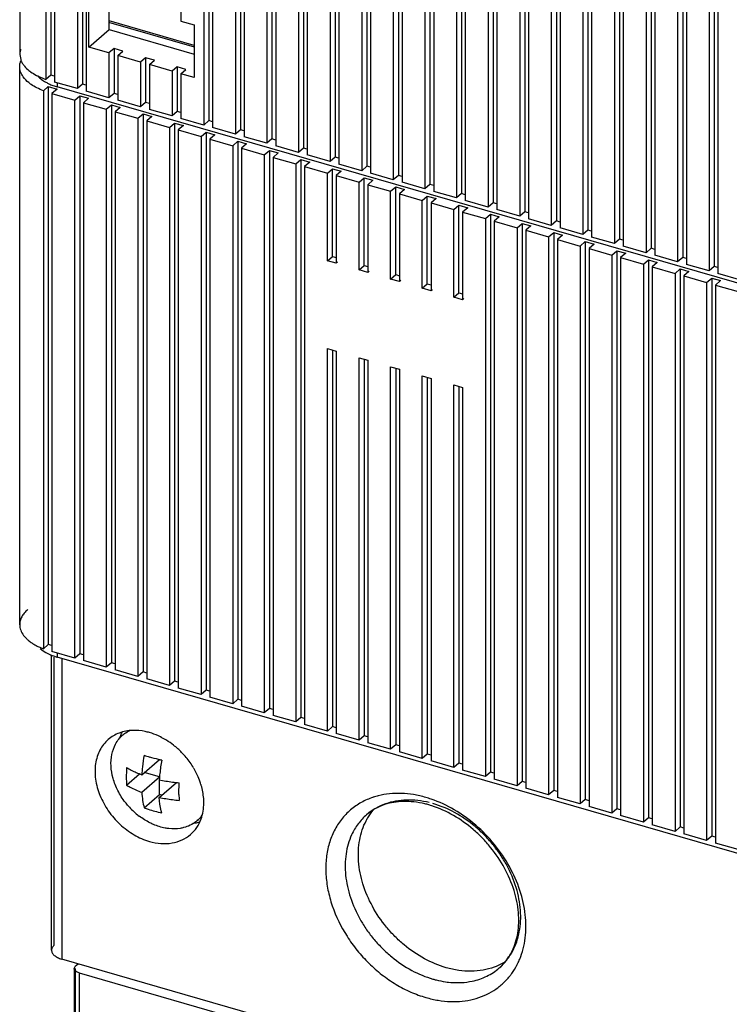
# Model space of a CAD drawing. Units: inches. Extents: x 0 to 34, y -25 to 22.
# Drawn here: x 25.5 to 26.6, y 9.6 to 11 of the extents above; entities that cross this region are included whole.
import ezdxf

# ---------------------------------------------------------------- set-up
doc = ezdxf.new("R2010")
doc.units = ezdxf.units.IN
doc.header["$LTSCALE"] = 1.87
doc.header["$MEASUREMENT"] = 0
doc.layers.get('0').update_dxf_attribs({"linetype": 'CONTINUOUS'})

msp = doc.modelspace()

# ---------------------------------------------------------------- linework, layer by layer
at = {"color": 6, "linetype": 'Continuous'}
for p, q in [((25.5194, 14.0546), (25.5194, 10.9399)), ((25.5575, 14.0258), (25.5575, 10.9036)), ((25.5647, 14.0321), (25.5647, 10.9098)), ((25.5701, 14.022), (25.5701, 10.8997)), ((25.6033, 14.0124), (25.6033, 10.8901)), ((25.6107, 14.0188), (25.6107, 10.8965)), ((25.6161, 14.0087), (25.6161, 10.8864)), ((25.7542, 13.9689), (25.7542, 10.9885)), ((25.7948, 13.9657), (25.7948, 10.8434)), ((25.7875, 13.9593), (25.7875, 10.837)), ((25.8002, 13.9556), (25.8002, 10.8333)), ((25.8409, 13.9524), (25.8409, 10.8301)), ((25.8335, 13.946), (25.8335, 10.8237)), ((25.8463, 13.9423), (25.8463, 10.82)), ((25.8869, 13.9391), (25.8869, 10.8168)), ((25.8795, 13.9327), (25.8795, 10.8104)), ((25.8923, 13.929), (25.8923, 10.8067)), ((25.9255, 13.9194), (25.9255, 10.7971)), ((25.9329, 13.9258), (25.9329, 10.8035)), ((25.9383, 13.9157), (25.9383, 10.7934)), ((25.9716, 13.9061), (25.9716, 10.7838)), ((25.979, 13.9125), (25.979, 10.7902)), ((25.9844, 13.9024), (25.9844, 10.7801)), ((26.0176, 13.8928), (26.0176, 10.7705)), ((26.025, 13.8992), (26.025, 10.7769)), ((26.0304, 13.8891), (26.0304, 10.7669)), ((26.0636, 13.8796), (26.0636, 10.7573)), ((26.071, 13.8859), (26.071, 10.7637)), ((26.0764, 13.8759), (26.0764, 10.7536)), ((26.1097, 13.8663), (26.1097, 10.744)), ((26.117, 13.8727), (26.117, 10.7504)), ((26.1225, 13.8626), (26.1225, 10.7403)), ((26.1557, 13.853), (26.1557, 10.7307)), ((26.1631, 13.8594), (26.1631, 10.7371)), ((26.1685, 13.8493), (26.1685, 10.727)), ((26.2017, 13.8397), (26.2017, 10.7174)), ((26.2091, 13.8461), (26.2091, 10.7238)), ((26.2145, 13.836), (26.2145, 10.7137)), ((26.2551, 13.8328), (26.2551, 10.7105)), ((26.2478, 13.8264), (26.2478, 10.7041)), ((26.2605, 13.8227), (26.2605, 10.7004)), ((26.3012, 13.8195), (26.3012, 10.6972)), ((26.2938, 13.8131), (26.2938, 10.6908)), ((26.3066, 13.8094), (26.3066, 10.6871)), ((26.3472, 13.8062), (26.3472, 10.6839)), ((26.3398, 13.7998), (26.3398, 10.6775)), ((26.3526, 13.7961), (26.3526, 10.6738)), ((26.3932, 13.7929), (26.3932, 10.6706)), ((26.3858, 13.7865), (26.3858, 10.6642)), ((26.3986, 13.7829), (26.3986, 10.6606)), ((26.4392, 13.7796), (26.4392, 10.6574)), ((26.4319, 13.7733), (26.4319, 10.651)), ((26.4447, 13.7696), (26.4447, 10.6473)), ((26.4853, 13.7664), (26.4853, 10.6441)), ((26.4779, 13.76), (26.4779, 10.6377)), ((26.4907, 13.7563), (26.4907, 10.634)), ((26.5239, 13.7467), (26.5239, 10.6244)), ((26.5313, 13.7531), (26.5313, 10.6308)), ((26.5367, 13.743), (26.5367, 10.6207)), ((25.62, 10.9505), (25.62, 11.0273)), ((25.6495, 10.9761), (25.6495, 11.0188)), ((25.7734, 10.9531), (25.6495, 10.9889)), ((25.7542, 10.9885), (25.7734, 10.983)), ((25.7734, 10.983), (25.7734, 10.9063)), ((25.62, 10.9505), (25.6495, 10.9761)), ((25.6495, 10.9761), (25.7734, 10.9403)), ((25.6494, 10.9421), (25.62, 10.9505)), ((25.6568, 10.9484), (25.6494, 10.9421)), ((25.6568, 10.9484), (25.6568, 10.8832)), ((25.6695, 10.9448), (25.6568, 10.9484)), ((25.5194, 10.94), (25.5208, 10.9323)), ((25.6494, 10.9421), (25.6494, 10.8768)), ((25.6622, 10.9384), (25.6695, 10.9448)), ((25.6622, 10.9384), (25.6622, 10.8732)), ((25.6954, 10.9288), (25.6622, 10.9384)), ((25.7028, 10.9352), (25.6954, 10.9288)), ((25.7028, 10.9352), (25.7028, 10.87)), ((25.7156, 10.9315), (25.7028, 10.9352)), ((25.5193, 10.1088), (25.5193, 10.922)), ((25.6954, 10.9288), (25.6954, 10.8636)), ((25.7082, 10.9251), (25.7156, 10.9315)), ((25.7082, 10.9251), (25.7082, 10.8599)), ((25.7414, 10.9155), (25.7082, 10.9251)), ((25.7488, 10.9219), (25.7414, 10.9155)), ((25.7488, 10.9219), (25.7488, 10.8567)), ((25.7616, 10.9182), (25.7488, 10.9219)), ((25.5647, 10.9098), (25.5575, 10.9036)), ((25.5701, 10.9083), (25.5647, 10.9098)), ((25.7414, 10.9155), (25.7414, 10.8503)), ((25.7542, 10.9118), (25.7616, 10.9182)), ((25.7542, 10.9118), (25.7542, 10.8466)), ((25.7734, 10.9063), (25.7542, 10.9118)), ((25.5539, 10.887), (25.5609, 10.893)), ((25.5609, 10.893), (25.5609, 10.0798)), ((25.5609, 10.893), (25.5737, 10.8893)), ((25.6033, 10.8901), (25.5701, 10.8997)), ((27.0177, 10.4759), (25.574, 10.8926)), ((25.6107, 10.8965), (25.6033, 10.8901)), ((25.6161, 10.895), (25.6107, 10.8965)), ((25.5539, 10.887), (25.5539, 10.0738)), ((25.5737, 10.8893), (25.5663, 10.8829)), ((25.5663, 10.8829), (25.5663, 10.0698)), ((25.5663, 10.8829), (25.5995, 10.8733)), ((25.5995, 10.8733), (25.6069, 10.8797)), ((25.6069, 10.8797), (25.6069, 10.0666)), ((25.6069, 10.8797), (25.6197, 10.876)), ((25.6494, 10.8768), (25.6161, 10.8864)), ((25.6568, 10.8832), (25.6494, 10.8768)), ((25.6622, 10.8817), (25.6568, 10.8832)), ((25.5995, 10.0602), (25.5995, 10.8733)), ((25.6197, 10.876), (25.6123, 10.8696)), ((25.6123, 10.8696), (25.6123, 10.0565)), ((25.6123, 10.8696), (25.6455, 10.8601)), ((25.6455, 10.8601), (25.6529, 10.8664)), ((25.6529, 10.8664), (25.6529, 10.0533)), ((25.6529, 10.8664), (25.6657, 10.8628)), ((25.6657, 10.8628), (25.6583, 10.8564)), ((25.6954, 10.8636), (25.6622, 10.8732)), ((25.7028, 10.87), (25.6954, 10.8636)), ((25.7082, 10.8684), (25.7028, 10.87)), ((25.6455, 10.8601), (25.6455, 10.0469)), ((25.6583, 10.8564), (25.6583, 10.0432)), ((25.6583, 10.8564), (25.6916, 10.8468)), ((25.6916, 10.8468), (25.699, 10.8532)), ((25.699, 10.8532), (25.699, 10.04)), ((25.699, 10.8532), (25.7117, 10.8495)), ((25.7117, 10.8495), (25.7044, 10.8431)), ((25.7414, 10.8503), (25.7082, 10.8599)), ((25.7488, 10.8567), (25.7414, 10.8503)), ((25.7542, 10.8551), (25.7488, 10.8567)), ((25.6916, 10.8468), (25.6916, 10.0336)), ((25.7044, 10.8431), (25.7044, 10.0299)), ((25.7044, 10.8431), (25.7376, 10.8335)), ((25.7376, 10.8335), (25.745, 10.8399)), ((25.745, 10.8399), (25.745, 10.0267)), ((25.745, 10.8399), (25.7578, 10.8362)), ((25.7578, 10.8362), (25.7504, 10.8298)), ((25.7875, 10.837), (25.7542, 10.8466)), ((25.7948, 10.8434), (25.7875, 10.837)), ((25.8002, 10.8418), (25.7948, 10.8434)), ((25.7376, 10.8335), (25.7376, 10.0203)), ((25.7504, 10.8298), (25.7504, 10.0166)), ((25.7504, 10.8298), (25.7836, 10.8202)), ((25.7836, 10.8202), (25.791, 10.8266)), ((25.7836, 10.8202), (25.7836, 10.007)), ((25.791, 10.8266), (25.791, 10.0134)), ((25.791, 10.8266), (25.8038, 10.8229)), ((25.8038, 10.8229), (25.7964, 10.8165)), ((25.8335, 10.8237), (25.8002, 10.8333)), ((25.8409, 10.8301), (25.8335, 10.8237)), ((25.8463, 10.8285), (25.8409, 10.8301)), ((25.8795, 10.8104), (25.8463, 10.82)), ((25.7964, 10.8165), (25.7964, 10.0033)), ((25.7964, 10.8165), (25.8297, 10.8069)), ((25.8297, 10.8069), (25.837, 10.8133)), ((25.8297, 10.8069), (25.8297, 9.9937)), ((25.837, 10.8133), (25.837, 10.0001)), ((25.837, 10.8133), (25.8498, 10.8096)), ((25.8498, 10.8096), (25.8424, 10.8032)), ((25.8869, 10.8168), (25.8795, 10.8104)), ((25.8923, 10.8152), (25.8869, 10.8168)), ((25.9255, 10.7971), (25.8923, 10.8067)), ((25.8424, 10.8032), (25.8424, 9.99)), ((25.8424, 10.8032), (25.8757, 10.7936)), ((25.8757, 10.7936), (25.8831, 10.8)), ((25.8757, 10.7936), (25.8757, 9.9804)), ((25.8831, 10.8), (25.8831, 9.9868)), ((25.8831, 10.8), (25.8959, 10.7963)), ((25.8959, 10.7963), (25.8885, 10.7899)), ((25.9329, 10.8035), (25.9255, 10.7971)), ((25.9383, 10.802), (25.9329, 10.8035)), ((25.9716, 10.7838), (25.9383, 10.7934)), ((25.8885, 10.7899), (25.8885, 9.9767)), ((25.8885, 10.7899), (25.9217, 10.7803)), ((25.9217, 10.7803), (25.9291, 10.7867)), ((25.9217, 10.7803), (25.9217, 9.9672)), ((25.9291, 10.7867), (25.9291, 9.9735)), ((25.9291, 10.7867), (25.9419, 10.783)), ((25.9419, 10.783), (25.9345, 10.7766)), ((25.9345, 10.7766), (25.9345, 9.9635)), ((25.9345, 10.7766), (25.9677, 10.767)), ((25.979, 10.7902), (25.9716, 10.7838)), ((25.9844, 10.7887), (25.979, 10.7902)), ((26.0176, 10.7705), (25.9844, 10.7801)), ((26.025, 10.7769), (26.0176, 10.7705)), ((26.0304, 10.7754), (26.025, 10.7769)), ((25.9677, 10.767), (25.9751, 10.7734)), ((25.9677, 10.6392), (25.9677, 10.767)), ((25.9751, 10.6456), (25.9751, 10.7734)), ((25.9751, 10.7734), (25.9879, 10.7697)), ((25.9879, 10.7697), (25.9805, 10.7633)), ((25.9805, 10.7633), (25.9805, 10.6355)), ((25.9805, 10.7633), (26.0138, 10.7538)), ((26.0636, 10.7573), (26.0304, 10.7669)), ((26.071, 10.7637), (26.0636, 10.7573)), ((26.0764, 10.7621), (26.071, 10.7637)), ((26.0138, 10.7538), (26.0212, 10.7601)), ((26.0138, 10.6259), (26.0138, 10.7538)), ((26.0212, 10.6323), (26.0212, 10.7601)), ((26.0212, 10.7601), (26.0339, 10.7565)), ((26.0339, 10.7565), (26.0266, 10.7501)), ((26.0266, 10.7501), (26.0266, 10.6222)), ((26.0266, 10.7501), (26.0598, 10.7405)), ((26.1097, 10.744), (26.0764, 10.7536)), ((26.117, 10.7504), (26.1097, 10.744)), ((26.1225, 10.7488), (26.117, 10.7504)), ((26.0598, 10.7405), (26.0672, 10.7469)), ((26.0598, 10.6126), (26.0598, 10.7405)), ((26.0672, 10.619), (26.0672, 10.7469)), ((26.0672, 10.7469), (26.08, 10.7432)), ((26.08, 10.7432), (26.0726, 10.7368)), ((26.0726, 10.7368), (26.0726, 10.6089)), ((26.0726, 10.7368), (26.1058, 10.7272)), ((26.1058, 10.7272), (26.1132, 10.7336)), ((26.1132, 10.6057), (26.1132, 10.7336)), ((26.1132, 10.7336), (26.126, 10.7299)), ((26.1557, 10.7307), (26.1225, 10.7403)), ((26.1631, 10.7371), (26.1557, 10.7307)), ((26.1685, 10.7355), (26.1631, 10.7371)), ((26.1058, 10.5993), (26.1058, 10.7272)), ((26.126, 10.7299), (26.1186, 10.7235)), ((26.1186, 10.7235), (26.1186, 10.5956)), ((26.1186, 10.7235), (26.1519, 10.7139)), ((26.1519, 10.7139), (26.1592, 10.7203)), ((26.1592, 10.5924), (26.1592, 10.7203)), ((26.1592, 10.7203), (26.172, 10.7166)), ((26.2017, 10.7174), (26.1685, 10.727)), ((26.2091, 10.7238), (26.2017, 10.7174)), ((26.2145, 10.7222), (26.2091, 10.7238)), ((26.1519, 10.586), (26.1519, 10.7139)), ((26.172, 10.7166), (26.1646, 10.7102)), ((26.1646, 10.7102), (26.1646, 10.5823)), ((26.1646, 10.7102), (26.1979, 10.7006)), ((26.1979, 10.7006), (26.2053, 10.707)), ((26.2053, 10.707), (26.2053, 9.8938)), ((26.2053, 10.707), (26.2181, 10.7033)), ((26.2478, 10.7041), (26.2145, 10.7137)), ((26.2551, 10.7105), (26.2478, 10.7041)), ((26.2605, 10.7089), (26.2551, 10.7105)), ((26.1979, 10.7006), (26.1979, 9.8874)), ((26.2181, 10.7033), (26.2107, 10.6969)), ((26.2107, 10.6969), (26.2107, 9.8837)), ((26.2107, 10.6969), (26.2439, 10.6873)), ((26.2439, 10.6873), (26.2513, 10.6937)), ((26.2513, 10.6937), (26.2513, 9.8805)), ((26.2513, 10.6937), (26.2641, 10.69)), ((26.2938, 10.6908), (26.2605, 10.7004)), ((26.3012, 10.6972), (26.2938, 10.6908)), ((26.3066, 10.6957), (26.3012, 10.6972)), ((26.2439, 10.6873), (26.2439, 9.8741)), ((26.2641, 10.69), (26.2567, 10.6836)), ((26.2567, 10.6836), (26.2567, 9.8704)), ((26.2567, 10.6836), (26.2899, 10.674)), ((26.2899, 10.674), (26.2973, 10.6804)), ((26.2973, 10.6804), (26.2973, 9.8672)), ((26.2973, 10.6804), (26.3101, 10.6767)), ((26.3101, 10.6767), (26.3027, 10.6703)), ((26.3398, 10.6775), (26.3066, 10.6871)), ((26.3472, 10.6839), (26.3398, 10.6775)), ((26.3526, 10.6824), (26.3472, 10.6839)), ((26.2899, 10.674), (26.2899, 9.8609)), ((26.3027, 10.6703), (26.3027, 9.8572)), ((26.3027, 10.6703), (26.336, 10.6607)), ((26.336, 10.6607), (26.3434, 10.6671)), ((26.3434, 10.6671), (26.3434, 9.854)), ((26.3434, 10.6671), (26.3561, 10.6634)), ((26.3561, 10.6634), (26.3488, 10.6571)), ((26.3858, 10.6642), (26.3526, 10.6738)), ((26.3932, 10.6706), (26.3858, 10.6642)), ((26.3986, 10.6691), (26.3932, 10.6706)), ((26.336, 10.6607), (26.336, 9.8476)), ((26.3488, 10.6571), (26.3488, 9.8439)), ((26.3488, 10.6571), (26.382, 10.6475)), ((26.382, 10.6475), (26.3894, 10.6538)), ((26.382, 10.6475), (26.382, 9.8343)), ((26.3894, 10.6538), (26.3894, 9.8407)), ((26.3894, 10.6538), (26.4022, 10.6502)), ((26.4022, 10.6502), (26.3948, 10.6438)), ((26.4319, 10.651), (26.3986, 10.6606)), ((26.4392, 10.6574), (26.4319, 10.651)), ((26.4447, 10.6558), (26.4392, 10.6574)), ((26.4779, 10.6377), (26.4447, 10.6473)), ((25.9677, 10.6392), (25.9751, 10.6456)), ((25.9805, 10.6355), (25.9677, 10.6392)), ((25.9751, 10.6456), (25.9805, 10.644)), ((25.9824, 10.6371), (25.9805, 10.6355)), ((26.3948, 10.6438), (26.3948, 9.8306)), ((26.3948, 10.6438), (26.428, 10.6342)), ((26.428, 10.6342), (26.4354, 10.6406)), ((26.428, 10.6342), (26.428, 9.821)), ((26.4354, 10.6406), (26.4354, 9.8274)), ((26.4354, 10.6406), (26.4482, 10.6369)), ((26.4482, 10.6369), (26.4408, 10.6305)), ((26.4853, 10.6441), (26.4779, 10.6377)), ((26.4907, 10.6425), (26.4853, 10.6441)), ((26.5239, 10.6244), (26.4907, 10.634)), ((26.0138, 10.6259), (26.0212, 10.6323)), ((26.0266, 10.6222), (26.0138, 10.6259)), ((26.0212, 10.6323), (26.0266, 10.6307)), ((26.0285, 10.6239), (26.0266, 10.6222)), ((26.0598, 10.6126), (26.0672, 10.619)), ((26.0672, 10.619), (26.0726, 10.6174)), ((26.4408, 10.6305), (26.4408, 9.8173)), ((26.4408, 10.6305), (26.4741, 10.6209)), ((26.4741, 10.6209), (26.4814, 10.6273)), ((26.4741, 10.6209), (26.4741, 9.8077)), ((26.4814, 10.6273), (26.4814, 9.8141)), ((26.4814, 10.6273), (26.4942, 10.6236)), ((26.4942, 10.6236), (26.4868, 10.6172)), ((26.5313, 10.6308), (26.5239, 10.6244)), ((26.5367, 10.6292), (26.5313, 10.6308)), ((26.57, 10.6111), (26.5367, 10.6207)), ((26.0726, 10.6089), (26.0598, 10.6126)), ((26.0745, 10.6106), (26.0726, 10.6089)), ((26.1058, 10.5993), (26.1132, 10.6057)), ((26.1132, 10.6057), (26.1186, 10.6042)), ((26.4868, 10.6172), (26.4868, 9.804)), ((26.4868, 10.6172), (26.5201, 10.6076)), ((26.5201, 10.6076), (26.5275, 10.614)), ((26.5201, 10.6076), (26.5201, 9.7944)), ((26.5275, 10.614), (26.5275, 9.8008)), ((26.5275, 10.614), (26.5403, 10.6103)), ((26.5403, 10.6103), (26.5329, 10.6039)), ((26.1186, 10.5956), (26.1058, 10.5993)), ((26.1205, 10.5973), (26.1186, 10.5956)), ((26.1519, 10.586), (26.1592, 10.5924)), ((26.1592, 10.5924), (26.1646, 10.5909)), ((26.5329, 10.6039), (26.5329, 9.7907)), ((26.5329, 10.6039), (26.5661, 10.5943)), ((26.1646, 10.5823), (26.1519, 10.586)), ((26.1665, 10.584), (26.1646, 10.5823)), ((25.9677, 9.9539), (25.9677, 10.5113)), ((25.9677, 10.5113), (25.9805, 10.5076)), ((25.9751, 10.5092), (25.9751, 9.9603)), ((25.9805, 10.5076), (25.9805, 9.9502)), ((26.0138, 9.9406), (26.0138, 10.498)), ((26.0138, 10.498), (26.0266, 10.4943)), ((26.0212, 10.4959), (26.0212, 9.947)), ((26.0266, 10.4943), (26.0266, 9.9369)), ((26.0598, 9.9273), (26.0598, 10.4847)), ((26.0598, 10.4847), (26.0726, 10.4811)), ((26.0672, 10.4826), (26.0672, 9.9337)), ((26.0726, 10.4811), (26.0726, 9.9236)), ((26.1058, 9.914), (26.1058, 10.4715)), ((26.1058, 10.4715), (26.1186, 10.4678)), ((26.1132, 10.4693), (26.1132, 9.9204)), ((26.1186, 10.4678), (26.1186, 9.9103)), ((26.1519, 9.9007), (26.1519, 10.4582)), ((26.1519, 10.4582), (26.1646, 10.4545)), ((26.1592, 10.456), (26.1592, 9.9071)), ((26.1646, 10.4545), (26.1646, 9.897)), ((25.5492, 10.074), (25.5534, 10.0707)), ((25.5609, 10.0798), (25.5539, 10.0738)), ((25.5663, 10.0783), (25.5609, 10.0798)), ((25.5534, 10.0707), (25.5574, 10.0683)), ((25.5574, 10.0683), (25.564, 10.0651)), ((25.5657, 9.6344), (25.5657, 10.0649)), ((25.5995, 10.0602), (25.5663, 10.0698)), ((30.1769, 8.7328), (25.574, 10.0615)), ((25.6069, 10.0666), (25.5995, 10.0602)), ((25.6123, 10.065), (25.6069, 10.0666)), ((25.6455, 10.0469), (25.6123, 10.0565)), ((25.6529, 10.0533), (25.6455, 10.0469)), ((25.6583, 10.0517), (25.6529, 10.0533)), ((25.6916, 10.0336), (25.6583, 10.0432)), ((25.699, 10.04), (25.6916, 10.0336)), ((25.7044, 10.0384), (25.699, 10.04)), ((25.7376, 10.0203), (25.7044, 10.0299)), ((25.745, 10.0267), (25.7376, 10.0203)), ((25.7504, 10.0251), (25.745, 10.0267)), ((25.7836, 10.007), (25.7504, 10.0166)), ((25.791, 10.0134), (25.7836, 10.007)), ((25.7964, 10.0118), (25.791, 10.0134)), ((25.8297, 9.9937), (25.7964, 10.0033)), ((25.837, 10.0001), (25.8297, 9.9937)), ((25.8424, 9.9986), (25.837, 10.0001)), ((25.8757, 9.9804), (25.8424, 9.99)), ((25.8831, 9.9868), (25.8757, 9.9804)), ((25.8885, 9.9853), (25.8831, 9.9868)), ((25.9217, 9.9672), (25.8885, 9.9767)), ((25.9291, 9.9735), (25.9217, 9.9672)), ((25.9345, 9.972), (25.9291, 9.9735)), ((25.9677, 9.9539), (25.9345, 9.9635)), ((25.9751, 9.9603), (25.9677, 9.9539)), ((25.9805, 9.9587), (25.9751, 9.9603)), ((26.0138, 9.9406), (25.9805, 9.9502)), ((26.0212, 9.947), (26.0138, 9.9406)), ((26.0266, 9.9454), (26.0212, 9.947)), ((26.0598, 9.9273), (26.0266, 9.9369)), ((26.0672, 9.9337), (26.0598, 9.9273)), ((26.0726, 9.9321), (26.0672, 9.9337)), ((26.1058, 9.914), (26.0726, 9.9236)), ((26.1132, 9.9204), (26.1058, 9.914)), ((26.1186, 9.9188), (26.1132, 9.9204)), ((25.6971, 9.8902), (25.7228, 9.9125)), ((26.1519, 9.9007), (26.1186, 9.9103)), ((26.1592, 9.9071), (26.1519, 9.9007)), ((26.1646, 9.9055), (26.1592, 9.9071)), ((25.675, 9.875), (25.694, 9.8914)), ((25.6971, 9.8646), (25.7228, 9.8869)), ((25.7228, 9.8869), (25.7007, 9.8933)), ((26.1979, 9.8874), (26.1646, 9.897)), ((26.2053, 9.8938), (26.1979, 9.8874)), ((26.2107, 9.8923), (26.2053, 9.8938)), ((25.7227, 9.8572), (25.7477, 9.8789)), ((25.7228, 9.8613), (25.7228, 9.8828)), ((26.2439, 9.8741), (26.2107, 9.8837)), ((26.2513, 9.8805), (26.2439, 9.8741)), ((26.2567, 9.879), (26.2513, 9.8805)), ((25.7006, 9.8421), (25.7228, 9.8613)), ((25.7263, 9.8603), (25.7228, 9.8613)), ((26.2899, 9.8609), (26.2567, 9.8704)), ((26.2973, 9.8672), (26.2899, 9.8609)), ((26.3027, 9.8657), (26.2973, 9.8672)), ((25.7237, 9.8475), (25.7227, 9.8572)), ((26.336, 9.8476), (26.3027, 9.8572)), ((26.3434, 9.854), (26.336, 9.8476)), ((26.3488, 9.8524), (26.3434, 9.854)), ((26.382, 9.8343), (26.3488, 9.8439)), ((26.3894, 9.8407), (26.382, 9.8343)), ((26.3948, 9.8391), (26.3894, 9.8407)), ((26.428, 9.821), (26.3948, 9.8306)), ((25.7793, 9.8244), (25.778, 9.8233)), ((26.4354, 9.8274), (26.428, 9.821)), ((26.4408, 9.8258), (26.4354, 9.8274)), ((26.4741, 9.8077), (26.4408, 9.8173)), ((26.4814, 9.8141), (26.4741, 9.8077)), ((26.4868, 9.8125), (26.4814, 9.8141)), ((26.5201, 9.7944), (26.4868, 9.804)), ((26.5275, 9.8008), (26.5201, 9.7944)), ((26.5329, 9.7992), (26.5275, 9.8008)), ((26.5661, 9.7811), (26.5329, 9.7907)), ((30.2089, 8.2854), (25.5805, 9.6216)), ((25.6006, 9.6115), (25.6043, 9.6147)), ((25.5986, 9.6078), (25.6006, 9.6115)), ((25.5986, 9.6078), (25.5986, 9.5055)), ((25.606, 9.6014), (27.3513, 9.0976))]:
    msp.add_line(p, q, dxfattribs=at)
at = {"color": 9, "linetype": 'Continuous'}
for p, q in [((25.6489, 10.9869), (25.7734, 10.951)), ((25.574, 10.8986), (25.574, 10.8926)), ((25.5696, 9.6417), (25.5696, 10.0615)), ((25.574, 10.0675), (25.574, 10.0615)), ((25.5805, 10.0597), (25.5805, 9.6216)), ((25.6006, 9.5092), (25.6006, 9.6078)), ((25.606, 9.6014), (25.606, 9.4991))]:
    msp.add_line(p, q, dxfattribs=at)
at = {"color": 6, "linetype": 'Continuous'}
for centre, radius, start, end in [((25.5417, 10.9399), 0.0223, 173.3058, 179.9603), ((25.5451, 10.9408), 0.0258, 199.3401, 202.9368), ((25.5525, 10.945), 0.0343, 214.9399, 216.1374), ((25.588, 10.9543), 0.0628, 240.816, 243.3796), ((25.5993, 10.9803), 0.0913, 249.785, 253.9611), ((25.5956, 10.1395), 0.0809, 246.9442, 249.5066), ((25.5987, 10.1476), 0.0895, 249.4928, 252.8625), ((25.6008, 10.1541), 0.0964, 252.8216, 253.9005), ((25.7249, 9.9263), 0.0624, 160.6144, 164.4328), ((25.7221, 9.9273), 0.0595, 155.585, 160.5986), ((25.6765, 9.8488), 0.1077, 58.3324, 62.8429), ((25.673, 9.8433), 0.1143, 51.8649, 58.2785), ((25.6694, 9.8388), 0.12, 44.2921, 51.8505), ((25.9639, 9.8718), 0.2675, 169.8735, 173.5773), ((25.7579, 10.0715), 0.1632, 249.4236, 252.4738), ((25.668, 9.8375), 0.1219, 39.7231, 44.2909), ((25.6694, 9.8385), 0.1203, 30.774, 39.7747), ((25.9369, 9.875), 0.2402, 173.6168, 176.3679), ((25.9826, 9.8654), 0.2605, 169.8255, 174.1025), ((25.7353, 10.0019), 0.1179, 239.222, 242.9851), ((25.7434, 10.0178), 0.1357, 243.0221, 246.4473), ((25.7508, 10.035), 0.1544, 246.4789, 249.666), ((25.9567, 9.8681), 0.2345, 174.1029, 176.3948), ((25.6726, 9.8405), 0.1164, 29.4494, 30.7493), ((25.6746, 9.8415), 0.1142, 25.0351, 29.4654), ((25.7697, 10.1002), 0.2224, 257.7943, 260.2815), ((25.7728, 10.1194), 0.2418, 260.3306, 265.0114), ((25.687, 9.8463), 0.1009, 16.3209, 17.2019), ((25.9118, 9.8648), 0.1605, 181.2908, 184.2679), ((25.7594, 9.9165), 0.1089, 221.3259, 230.9712), ((25.7692, 10.0722), 0.22, 257.7805, 260.3106), ((25.7723, 10.0902), 0.2382, 260.3099, 265.0465), ((26.077, 9.7123), 0.1394, 73.8945, 76.5439), ((26.0755, 9.7071), 0.1447, 72.191, 73.8897), ((25.7569, 9.9135), 0.105, 230.9923, 232.8051), ((25.7471, 9.859), 0.0471, 310.9449, 323.7406), ((25.7478, 9.8583), 0.0462, 307.7382, 310.8863), ((26.1638, 9.669), 0.0813, 327.3257, 334.1075)]:
    msp.add_arc(centre, radius, start, end, dxfattribs=at)
at = {"color": 9, "linetype": 'Continuous'}
for centre, radius, start, end in [((26.0679, 9.7559), 0.1069, 104.1695, 108.171), ((26.0657, 9.7622), 0.1002, 109.7186, 120.4589), ((26.0668, 9.7591), 0.1036, 108.1899, 109.7436), ((26.0646, 9.6962), 0.1675, 71.0401, 73.8781), ((26.1519, 9.6608), 0.1037, 332.4953, 333.6092), ((26.1496, 9.6619), 0.1062, 333.6156, 337.6898)]:
    msp.add_arc(centre, radius, start, end, dxfattribs=at)
at = {"color": 6, "linetype": 'Continuous'}
for points, knots in [([(25.5207, 10.9476), (25.5206, 10.9472), (25.5201, 10.9455), (25.5197, 10.9438), (25.5196, 10.9425)], [0, 0, 0, 0, 0.253965, 1, 1, 1, 1]), ([(25.5193, 10.922), (25.5193, 10.9234), (25.5196, 10.9265), (25.5205, 10.9294), (25.5211, 10.9308)], [0, 0, 0, 0, 0.492638, 1, 1, 1, 1]), ([(25.5243, 10.9073), (25.5228, 10.9095), (25.5203, 10.9142), (25.5193, 10.9194), (25.5193, 10.922)], [0, 0, 0, 0, 0.519041, 1, 1, 1, 1]), ([(25.5213, 10.9308), (25.5215, 10.9303), (25.5224, 10.9284), (25.5235, 10.9266), (25.5244, 10.9253)], [0, 0, 0, 0, 0.242775, 1, 1, 1, 1]), ([(25.5248, 10.9247), (25.5253, 10.924), (25.5277, 10.921), (25.5304, 10.9184), (25.5327, 10.9166)], [0, 0, 0, 0, 0.235926, 1, 1, 1, 1]), ([(25.536, 10.8961), (25.5348, 10.897), (25.5305, 10.9002), (25.5266, 10.9041), (25.5243, 10.9073)], [0, 0, 0, 0, 0.270917, 1, 1, 1, 1]), ([(25.5327, 10.9166), (25.5335, 10.916), (25.537, 10.9133), (25.5408, 10.911), (25.5437, 10.9094)], [0, 0, 0, 0, 0.237027, 1, 1, 1, 1]), ([(25.5437, 10.9094), (25.5448, 10.9089), (25.5493, 10.9067), (25.5539, 10.9048), (25.5575, 10.9036)], [0, 0, 0, 0, 0.239672, 1, 1, 1, 1]), ([(25.5457, 10.9086), (25.5472, 10.9068), (25.5509, 10.9034), (25.5551, 10.9007), (25.5574, 10.8994)], [0, 0, 0, 0, 0.4707, 1, 1, 1, 1]), ([(25.5539, 10.887), (25.5506, 10.8882), (25.5445, 10.8909), (25.5387, 10.8943), (25.536, 10.8961)], [0, 0, 0, 0, 0.521507, 1, 1, 1, 1]), ([(25.5599, 10.8981), (25.5605, 10.8978), (25.5631, 10.8965), (25.5657, 10.8954), (25.5677, 10.8947)], [0, 0, 0, 0, 0.242314, 1, 1, 1, 1]), ([(25.5311, 10.1309), (25.5293, 10.1293), (25.526, 10.126), (25.5222, 10.1205), (25.5198, 10.1147), (25.5193, 10.1107), (25.5193, 10.1088)], [0, 0, 0, 0, 0.281671, 0.538261, 0.774717, 1, 1, 1, 1]), ([(25.5193, 10.1088), (25.5193, 10.1075), (25.5196, 10.1048), (25.5211, 10.0993), (25.5232, 10.0956), (25.525, 10.0932)], [0, 0, 0, 0, 0.237034, 0.479784, 1, 1, 1, 1]), ([(25.525, 10.0932), (25.5253, 10.0928), (25.5268, 10.091), (25.5284, 10.0893), (25.5296, 10.0881)], [0, 0, 0, 0, 0.24125, 1, 1, 1, 1]), ([(25.5296, 10.0881), (25.5301, 10.0876), (25.5322, 10.0858), (25.5343, 10.0841), (25.536, 10.0829)], [0, 0, 0, 0, 0.240611, 1, 1, 1, 1]), ([(25.536, 10.0829), (25.5367, 10.0825), (25.5395, 10.0806), (25.5425, 10.079), (25.5448, 10.0778)], [0, 0, 0, 0, 0.240627, 1, 1, 1, 1]), ([(25.5448, 10.0778), (25.5455, 10.0774), (25.5485, 10.076), (25.5515, 10.0747), (25.5539, 10.0738)], [0, 0, 0, 0, 0.243185, 1, 1, 1, 1]), ([(25.6837, 9.9548), (25.6803, 9.9547), (25.6738, 9.9539), (25.6644, 9.9513), (25.6558, 9.9472), (25.6507, 9.9435), (25.6484, 9.9415)], [0, 0, 0, 0, 0.260642, 0.512427, 0.757857, 1, 1, 1, 1]), ([(25.659, 9.9349), (25.6604, 9.9374), (25.6636, 9.9423), (25.6676, 9.9465), (25.6698, 9.9483)], [0, 0, 0, 0, 0.503483, 1, 1, 1, 1]), ([(25.6698, 9.9483), (25.6705, 9.949), (25.6736, 9.9515), (25.6769, 9.9535), (25.6796, 9.9549)], [0, 0, 0, 0, 0.249077, 1, 1, 1, 1]), ([(25.7083, 9.9516), (25.7063, 9.9522), (25.6982, 9.9542), (25.6898, 9.955), (25.6837, 9.9548)], [0, 0, 0, 0, 0.258264, 1, 1, 1, 1]), ([(25.7257, 9.9447), (25.7242, 9.9454), (25.7186, 9.9481), (25.7128, 9.9503), (25.7083, 9.9516)], [0, 0, 0, 0, 0.255401, 1, 1, 1, 1]), ([(25.6484, 9.9415), (25.6459, 9.9394), (25.6413, 9.9346), (25.6359, 9.9261), (25.6319, 9.9166), (25.6295, 9.9061), (25.6288, 9.895), (25.6299, 9.8794), (25.6355, 9.8594), (25.6457, 9.8409), (25.6562, 9.8273), (25.6682, 9.8148), (25.6851, 9.8021), (25.7005, 9.7953), (25.7083, 9.7931)], [0, 0, 0, 0, 0.05186, 0.104523, 0.158685, 0.214885, 0.273428, 0.334433, 0.463, 0.598261, 0.667199, 0.736121, 0.871426, 1, 1, 1, 1]), ([(25.6624, 9.867), (25.6594, 9.8727), (25.6548, 9.8844), (25.6517, 9.9025), (25.6528, 9.9197), (25.6565, 9.9302), (25.659, 9.9349)], [0, 0, 0, 0, 0.273392, 0.532243, 0.774016, 1, 1, 1, 1]), ([(25.7262, 9.9114), (25.7247, 9.9117), (25.7188, 9.913), (25.7131, 9.9146), (25.7088, 9.916)], [0, 0, 0, 0, 0.255435, 1, 1, 1, 1]), ([(25.675, 9.9006), (25.6749, 9.8984), (25.6744, 9.8899), (25.6746, 9.8813), (25.675, 9.875)], [0, 0, 0, 0, 0.261178, 1, 1, 1, 1]), ([(25.7834, 9.8762), (25.783, 9.8773), (25.7815, 9.882), (25.7796, 9.8865), (25.7781, 9.8899)], [0, 0, 0, 0, 0.24709, 1, 1, 1, 1]), ([(25.675, 9.875), (25.6767, 9.874), (25.6838, 9.87), (25.6913, 9.8668), (25.6971, 9.8646)], [0, 0, 0, 0, 0.237192, 1, 1, 1, 1]), ([(25.7513, 9.8612), (25.7513, 9.8626), (25.7512, 9.8684), (25.7515, 9.8741), (25.7517, 9.8785)], [0, 0, 0, 0, 0.242897, 1, 1, 1, 1]), ([(25.7876, 9.8491), (25.7876, 9.8512), (25.7873, 9.8599), (25.7856, 9.8684), (25.7838, 9.8747)], [0, 0, 0, 0, 0.242478, 1, 1, 1, 1]), ([(25.6776, 9.8446), (25.6761, 9.8463), (25.6703, 9.8533), (25.6654, 9.861), (25.6624, 9.867)], [0, 0, 0, 0, 0.25195, 1, 1, 1, 1]), ([(25.6971, 9.8646), (25.6974, 9.8607), (25.6982, 9.8531), (25.6997, 9.8456), (25.7006, 9.8421)], [0, 0, 0, 0, 0.521096, 1, 1, 1, 1]), ([(25.7262, 9.8347), (25.7259, 9.8357), (25.7249, 9.8399), (25.7241, 9.8442), (25.7237, 9.8475)], [0, 0, 0, 0, 0.24007, 1, 1, 1, 1]), ([(25.7836, 9.8258), (25.7849, 9.8295), (25.7869, 9.8372), (25.7876, 9.8451), (25.7876, 9.8491)], [0, 0, 0, 0, 0.488855, 1, 1, 1, 1]), ([(26.0509, 9.8466), (26.0461, 9.845), (26.0368, 9.8409), (26.0285, 9.8351), (26.0247, 9.8319)], [0, 0, 0, 0, 0.508451, 1, 1, 1, 1]), ([(26.1094, 9.8478), (26.1042, 9.8491), (26.094, 9.8509), (26.0788, 9.8516), (26.0644, 9.8503), (26.0552, 9.8481), (26.0509, 9.8466)], [0, 0, 0, 0, 0.270019, 0.526457, 0.769135, 1, 1, 1, 1]), ([(26.2369, 9.6335), (26.2409, 9.6416), (26.2449, 9.6552), (26.2467, 9.6742), (26.2461, 9.6952), (26.2404, 9.7227), (26.2265, 9.7549), (26.2097, 9.78), (26.1935, 9.7982), (26.1677, 9.8224), (26.1417, 9.8379), (26.1198, 9.8449)], [0, 0, 0, 0, 0.101274, 0.156051, 0.213695, 0.33666, 0.468007, 0.604216, 0.672942, 0.741319, 1, 1, 1, 1]), ([(25.7143, 9.8177), (25.7125, 9.8184), (25.7052, 9.8218), (25.6983, 9.8262), (25.6934, 9.8298)], [0, 0, 0, 0, 0.244896, 1, 1, 1, 1]), ([(25.7006, 9.8421), (25.7026, 9.8413), (25.711, 9.8384), (25.7196, 9.8361), (25.7262, 9.8347)], [0, 0, 0, 0, 0.240676, 1, 1, 1, 1]), ([(26.024, 9.823), (26.0247, 9.8245), (26.0279, 9.8301), (26.0316, 9.8355), (26.0347, 9.8392)], [0, 0, 0, 0, 0.252759, 1, 1, 1, 1]), ([(25.7367, 9.8117), (25.7349, 9.8119), (25.7272, 9.813), (25.7197, 9.8154), (25.7143, 9.8177)], [0, 0, 0, 0, 0.242435, 1, 1, 1, 1]), ([(25.7761, 9.8217), (25.7735, 9.8197), (25.7678, 9.8162), (25.7615, 9.8139), (25.7582, 9.8131)], [0, 0, 0, 0, 0.494934, 1, 1, 1, 1]), ([(25.7683, 9.8032), (25.7717, 9.8061), (25.7778, 9.8131), (25.782, 9.8214), (25.7836, 9.8258)], [0, 0, 0, 0, 0.492888, 1, 1, 1, 1]), ([(25.7818, 9.8212), (25.7811, 9.821), (25.7782, 9.8202), (25.7753, 9.8196), (25.7731, 9.8193)], [0, 0, 0, 0, 0.247269, 1, 1, 1, 1]), ([(26.1406, 9.609), (26.1297, 9.6122), (26.108, 9.6213), (26.0836, 9.6381), (26.0658, 9.6544), (26.0494, 9.6725), (26.0324, 9.6976), (26.0185, 9.7301), (26.0129, 9.7582), (26.0125, 9.7799), (26.0143, 9.7952), (26.018, 9.8097), (26.0218, 9.8188), (26.024, 9.823)], [0, 0, 0, 0, 0.125115, 0.256379, 0.32342, 0.390806, 0.524604, 0.654424, 0.777499, 0.836094, 0.892604, 0.947151, 1, 1, 1, 1]), ([(25.7083, 9.7931), (25.7138, 9.7915), (25.7248, 9.7894), (25.7411, 9.79), (25.756, 9.7945), (25.7645, 9.7999), (25.7683, 9.8032)], [0, 0, 0, 0, 0.270803, 0.525733, 0.766748, 1, 1, 1, 1]), ([(25.7582, 9.8131), (25.7565, 9.8127), (25.7495, 9.8112), (25.7422, 9.8111), (25.7367, 9.8117)], [0, 0, 0, 0, 0.241749, 1, 1, 1, 1]), ([(25.5696, 9.6417), (25.569, 9.6412), (25.5679, 9.6401), (25.5667, 9.6383), (25.5659, 9.6363), (25.5657, 9.635), (25.5657, 9.6344)], [0, 0, 0, 0, 0.280991, 0.537568, 0.774519, 1, 1, 1, 1]), ([(25.5657, 9.6344), (25.5657, 9.6337), (25.5659, 9.6324), (25.5667, 9.6305), (25.5679, 9.6286), (25.5704, 9.6262), (25.5745, 9.6236), (25.5784, 9.6222), (25.5805, 9.6216)], [0, 0, 0, 0, 0.093551, 0.191593, 0.297912, 0.414959, 0.685026, 1, 1, 1, 1]), ([(26.2263, 9.6173), (26.225, 9.6165), (26.22, 9.6136), (26.2146, 9.6112), (26.2105, 9.6097)], [0, 0, 0, 0, 0.248168, 1, 1, 1, 1]), ([(26.2181, 9.6087), (26.2208, 9.611), (26.2259, 9.6162), (26.2302, 9.622), (26.2322, 9.6251)], [0, 0, 0, 0, 0.494562, 1, 1, 1, 1]), ([(25.606, 9.6014), (25.605, 9.6017), (25.6031, 9.6024), (25.6007, 9.6039), (25.5991, 9.6057), (25.5986, 9.6071), (25.5986, 9.6078)], [0, 0, 0, 0, 0.314702, 0.586207, 0.80939, 1, 1, 1, 1]), ([(26.2105, 9.6097), (26.2053, 9.6078), (26.1942, 9.6049), (26.1768, 9.6034), (26.1587, 9.6047), (26.1466, 9.6073), (26.1406, 9.609)], [0, 0, 0, 0, 0.235394, 0.479803, 0.734791, 1, 1, 1, 1])]:
    msp.add_open_spline(points, degree=3, knots=knots, dxfattribs=at)
at = {"color": 9, "linetype": 'Continuous'}
for points, knots in [([(26.1111, 9.8571), (26.1052, 9.8588), (26.0933, 9.8615), (26.0755, 9.8633), (26.0582, 9.8628), (26.0471, 9.8609), (26.0417, 9.8595)], [0, 0, 0, 0, 0.263052, 0.517557, 0.762969, 1, 1, 1, 1]), ([(26.0149, 9.8486), (26.0094, 9.8454), (25.999, 9.8378), (25.986, 9.8234), (25.9759, 9.8065), (25.969, 9.7874), (25.9653, 9.7666), (25.965, 9.7446), (25.968, 9.7218), (25.9765, 9.6909), (25.9911, 9.661), (26.0107, 9.6339), (26.0278, 9.6151), (26.0467, 9.5985), (26.0672, 9.5844), (26.0886, 9.5732), (26.1036, 9.5677), (26.1111, 9.5656)], [0, 0, 0, 0, 0.052304, 0.104697, 0.158075, 0.213208, 0.270628, 0.33063, 0.393234, 0.458251, 0.593598, 0.663027, 0.732651, 0.801765, 0.869753, 0.936048, 1, 1, 1, 1]), ([(26.0523, 9.8478), (26.0472, 9.846), (26.0375, 9.8415), (26.0287, 9.8353), (26.0247, 9.8319)], [0, 0, 0, 0, 0.503793, 1, 1, 1, 1]), ([(26.116, 9.8496), (26.1105, 9.8509), (26.0995, 9.8529), (26.083, 9.8537), (26.0672, 9.8521), (26.0571, 9.8495), (26.0523, 9.8478)], [0, 0, 0, 0, 0.264082, 0.518559, 0.763383, 1, 1, 1, 1]), ([(26.2479, 9.6216), (26.2499, 9.6264), (26.2532, 9.6365), (26.2562, 9.6524), (26.2571, 9.6692), (26.2558, 9.6926), (26.249, 9.7225), (26.2337, 9.7572), (26.2118, 9.7894), (26.1846, 9.8174), (26.1535, 9.8399), (26.1306, 9.8506), (26.119, 9.8546)], [0, 0, 0, 0, 0.053358, 0.108434, 0.165408, 0.224328, 0.347568, 0.476898, 0.60984, 0.743333, 0.874288, 1, 1, 1, 1]), ([(26.2377, 9.6336), (26.2399, 9.6378), (26.2438, 9.6469), (26.2476, 9.6614), (26.2494, 9.6768), (26.2492, 9.6985), (26.2437, 9.7266), (26.2322, 9.7536), (26.2197, 9.7742), (26.2087, 9.7889), (26.1964, 9.8026), (26.1786, 9.819), (26.1541, 9.8358), (26.1324, 9.845), (26.1214, 9.8481)], [0, 0, 0, 0, 0.052802, 0.107292, 0.163743, 0.222283, 0.345277, 0.475073, 0.541767, 0.609049, 0.676461, 0.743531, 0.874845, 1, 1, 1, 1]), ([(26.0247, 9.8319), (26.0202, 9.8279), (26.0118, 9.8188), (26.0055, 9.8082), (26.0029, 9.8026)], [0, 0, 0, 0, 0.49502, 1, 1, 1, 1]), ([(26.0029, 9.8026), (26.0009, 9.7982), (25.9976, 9.7891), (25.9945, 9.7747), (25.9932, 9.7594), (25.9942, 9.738), (26.0003, 9.7104), (26.0121, 9.6841), (26.0246, 9.6641), (26.0356, 9.6498), (26.0478, 9.6366), (26.0654, 9.6207), (26.0894, 9.6044), (26.1107, 9.5955), (26.1214, 9.5924)], [0, 0, 0, 0, 0.053134, 0.108012, 0.164857, 0.223746, 0.347214, 0.477078, 0.543655, 0.61074, 0.677893, 0.744665, 0.875368, 1, 1, 1, 1]), ([(26.2181, 9.6087), (26.222, 9.6121), (26.2294, 9.6199), (26.2352, 9.6289), (26.2377, 9.6336)], [0, 0, 0, 0, 0.496195, 1, 1, 1, 1]), ([(26.1787, 9.5894), (26.186, 9.591), (26.2001, 9.5957), (26.2126, 9.6039), (26.2181, 9.6087)], [0, 0, 0, 0, 0.506929, 1, 1, 1, 1]), ([(26.2333, 9.5966), (26.2343, 9.5979), (26.2382, 9.603), (26.2416, 9.6086), (26.2438, 9.6129)], [0, 0, 0, 0, 0.248079, 1, 1, 1, 1]), ([(26.1111, 9.5656), (26.117, 9.5639), (26.1289, 9.5612), (26.1467, 9.5593), (26.164, 9.5598), (26.1805, 9.5627), (26.196, 9.5679), (26.2101, 9.5753), (26.2228, 9.5849), (26.23, 9.5925), (26.2333, 9.5966)], [0, 0, 0, 0, 0.138296, 0.27209, 0.401095, 0.525687, 0.646706, 0.765247, 0.882553, 1, 1, 1, 1]), ([(26.1214, 9.5924), (26.1229, 9.592), (26.129, 9.5903), (26.1352, 9.5891), (26.1398, 9.5884)], [0, 0, 0, 0, 0.253449, 1, 1, 1, 1]), ([(26.1398, 9.5884), (26.1413, 9.5882), (26.1471, 9.5875), (26.153, 9.5872), (26.1574, 9.5872)], [0, 0, 0, 0, 0.253886, 1, 1, 1, 1]), ([(26.1574, 9.5872), (26.1592, 9.5872), (26.1664, 9.5874), (26.1735, 9.5883), (26.1787, 9.5894)], [0, 0, 0, 0, 0.254936, 1, 1, 1, 1])]:
    msp.add_open_spline(points, degree=3, knots=knots, dxfattribs=at)

doc.saveas('drawing.dxf')
